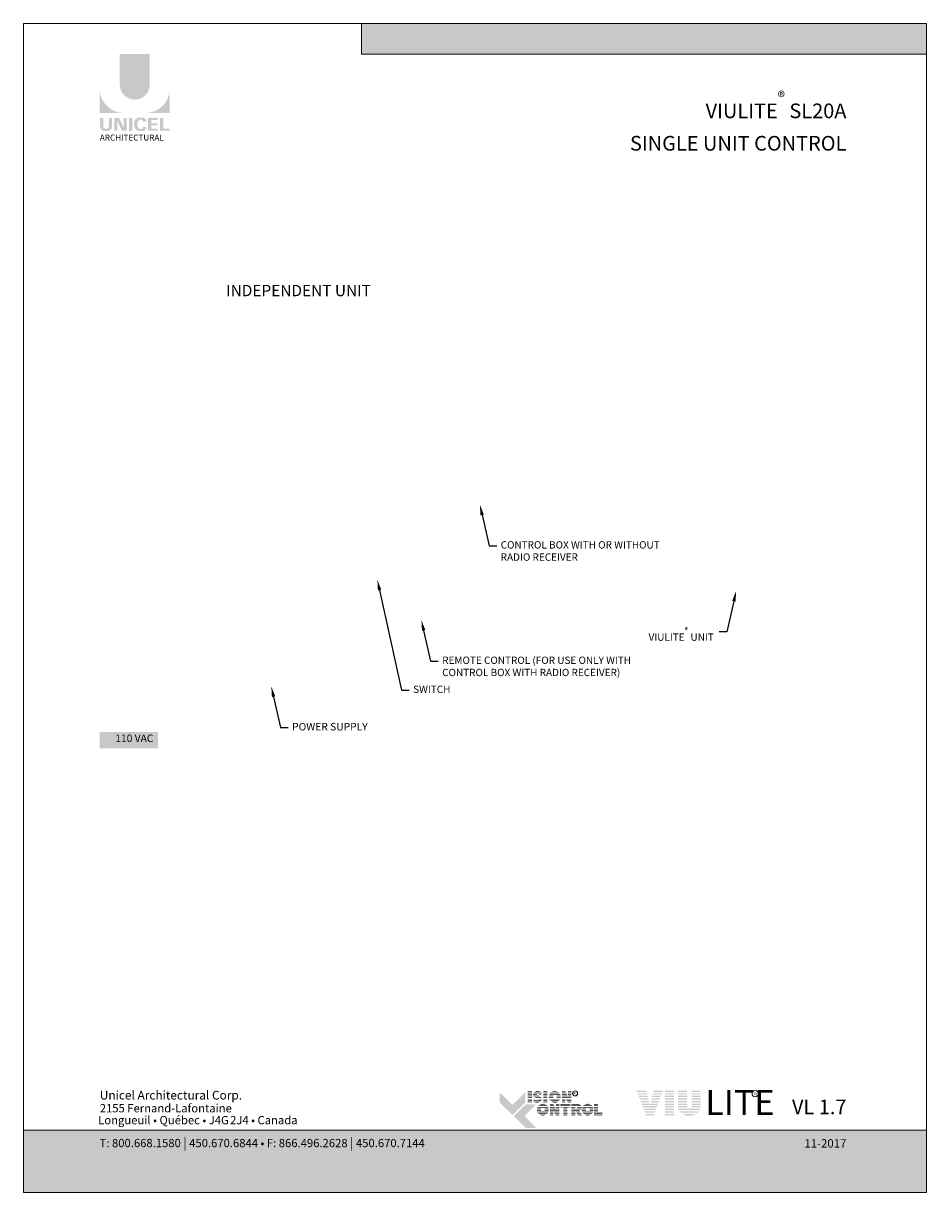
# Model space of a CAD drawing. Extents: x -12368 to -11962, y 206 to 250.
# Drawn here: x -12144 to -12110, y 206 to 250 of the extents above; entities that cross this region are included whole.
import ezdxf
from ezdxf import colors
from ezdxf.entities.mleader import LeaderData, LeaderLine
from ezdxf.math import Vec2, Vec3

# ---------------------------------------------------------------- set-up
doc = ezdxf.new("R2010")
doc.units = 0
doc.header["$LTSCALE"] = 5
doc.header["$MEASUREMENT"] = 0
doc.layers.get('0').update_dxf_attribs({"linetype": 'CONTINUOUS', "lineweight": 5})
doc.layers.get('DEFPOINTS').update_dxf_attribs({"linetype": 'CONTINUOUS', "lineweight": 5})
doc.layers.add('AM_5', color=3, linetype='CONTINUOUS', lineweight=15)
doc.layers.add('CADRESTITRE', color=4, linetype='CONTINUOUS', lineweight=5)
doc.styles.add('Archi_1', font='gisha.ttf', dxfattribs={"height": 0.075})
doc.styles.add('Arial_Bold', font='arialbd.ttf')
doc.styles.add('Arial_Regular', font='arial.ttf', dxfattribs={"height": 0.3})
doc.styles.get("Standard").update_dxf_attribs({"font": 'stylu.ttf', "height": 0.0932})
doc.styles.add('STYLUS BT', font='arial.ttf', dxfattribs={"height": 6})

# ---------------------------------------------------------------- blocks, each defined once
blk = doc.blocks.new('MISE EN PAGE AVEC LOGO')
at = {"ltscale": 0.15, "true_color": 0x009ada}
h = blk.add_hatch(color=142, dxfattribs=at)
h.dxf.hatch_style = 1
h.paths.add_polyline_path([(34.0107362027029, 42.85808432073512), (12.73750953936542, 42.85808432073523), (12.73750953936542, 44.01389390938081), (34.0107362027029, 44.01389390938093)])
h = blk.add_hatch(color=142, dxfattribs=at)
h.dxf.hatch_style = 1
h.paths.add_polyline_path([(3.627259476135805, 41.71296128829277, 1), (4.760581617127173, 41.71296128829266), (4.760581617127173, 42.85810177098296), (3.627259476137624, 42.85810177098296)])
h.paths.add_polyline_path([(2.876547273177493, 40.64160436742412), (3.774671022791154, 40.64160436742412, -0.3952056669990863), (2.876547273177493, 41.51205717738077)])
h.paths.add_polyline_path([(5.511293820087303, 40.64160436742412), (5.511293820087303, 41.51205717738077, -0.3952056669990856), (4.613170070473643, 40.64160436742412)])
at = {"ltscale": 0.15}
h = blk.add_hatch(color=256, dxfattribs=at)
h.dxf.hatch_style = 1
edge = h.paths.add_edge_path()
edge.add_arc((3.168389209511588, 40.1376278161552), 0.1729426570829764, 273.103604498806, 355.76958488950123, ccw=False)
edge.add_line((3.177752607069124, 39.96493881990767), (3.112658926318545, 39.96493881990767))
edge.add_line((3.112658926316726, 39.96493881990767), (3.047565245566147, 39.96493881990767))
edge.add_arc((3.056928643116407, 40.13762781615179), 0.1729426570787902, 184.2304151143707, 266.89639550351336, ccw=False)
edge.add_line((2.884457175456191, 40.12487025052309), (2.884457175456191, 40.45566947176346))
edge.add_line((2.884457175456191, 40.45566947176354), (3.006120709487732, 40.45566947176354))
edge.add_line((3.006120709487732, 40.45566947176354), (3.006120709487732, 40.13676143554034))
edge.add_arc((3.112658926316726, 40.15040097415221), 0.107407768147751, 187.2955968264188, 352.7044031735812)
edge.add_line((3.219197143143901, 40.13676143554034), (3.219197143143901, 40.45566947176354))
edge.add_line((3.219197143143901, 40.45566947176354), (3.340860677175442, 40.45566947176354))
edge.add_line((3.340860677175442, 40.45566947176354), (3.340860677175442, 40.1248702505379))
h.paths.add_polyline_path([(3.604571591302374, 40.45566947176343), (3.774298613670908, 40.08529458406105), (3.774298613669089, 40.45566947176354), (3.889295560233222, 40.45566947176354), (3.889295560233222, 39.97369156026122), (3.709019632255149, 39.97369156026133), (3.539292609886616, 40.34406644796337), (3.539292609888435, 39.97519899153025), (3.429903534293771, 39.97519899153025), (3.429903534293771, 40.45566947176354)])
h.paths.add_polyline_path([(3.979922475491549, 39.97405277772549), (3.979922475491549, 40.45566947176354), (4.10370323161078, 40.45566947176354), (4.10370323161078, 39.97371328448543)])
edge = h.paths.add_edge_path()
edge.add_line((4.46815375490587, 39.96060340800813), (4.357647104741773, 39.96060340800847))
edge.add_arc((4.37855316247078, 40.15998441283631), 0.2004740590101356, 190.9370965101111, 264.01413513489115, ccw=False)
edge.add_arc((4.561001507134279, 40.21578577892063), 0.3907167363267744, 159.884202838966, 193.8964392158631, ccw=False)
edge.add_arc((4.378553163787728, 40.2715871474789), 0.2004740581772144, 95.985865261801, 156.9248638190155, ccw=False)
edge.add_line((4.357647104763601, 40.47096815133369), (4.468153754849482, 40.47096815133369))
edge.add_arc((4.467673284072589, 40.30571242788943), 0.1652564219123463, 3.319302384980517, 89.83341654073251, ccw=False)
edge.add_line((4.632652466392756, 40.31528083342249), (4.508278940482342, 40.31528083342249))
edge.add_arc((4.421735643310967, 40.30758149586956), 0.08688510852899069, 5.083943108341853, 89.42352345649329)
edge.add_arc((4.421784387121079, 40.27245830838314), 0.1220066904974817, 89.61236610950824, 162.0971872271543)
edge.add_arc((4.559221158247965, 40.21578577884446), 0.2704623183256485, 159.6221056250839, 200.3779087465979)
edge.add_arc((4.421784388909145, 40.15911324966686), 0.1220066893788938, 197.9028445054691, 270.3887725634968)
edge.add_arc((4.421735638830796, 40.12399005933088), 0.08688511262522125, 270.578079646959, 354.9160598739741)
edge.add_line((4.508278940484161, 40.11629072591967), (4.632652466392756, 40.11629072591967))
edge.add_arc((4.467673284072589, 40.12585913145239), 0.1652564219125253, 270.1665834790653, 356.6806976151452, ccw=False)
h.paths.add_polyline_path([(4.82067965612805, 40.25315905917017), (4.82067965612805, 40.37536120686781), (5.057931999497669, 40.37536120686781), (5.057931999497669, 40.45133405986434), (4.828589558406748, 40.45133405986434), (4.696898900008819, 40.45133405986434), (4.696898900008819, 39.96973903054931), (5.057931999497669, 39.96973903054931), (5.057931999497669, 40.04571188354572), (4.82067965612805, 40.04571188354572), (4.82067965612805, 40.17718620617376), (5.043356980910175, 40.17718620617376), (5.043356980910175, 40.25315905917017)])
h.paths.add_polyline_path([(5.271821239091878, 40.04580827346689), (5.271821239091878, 40.45133405986434), (5.148040482972647, 40.45133405986434), (5.148040482972647, 39.96973903054931), (5.503383917808605, 39.96973903054931), (5.503383917808605, 40.04580827346689)])
at = {"ltscale": 0.15, "true_color": 0x009ada}
h = blk.add_hatch(color=142, dxfattribs=at)
h.dxf.hatch_style = 1
h.paths.add_polyline_path([(18.41642753186534, 2.922959258602816), (17.93607032786531, 3.386905531101945), (17.93607032786531, 3.771191294302355), (18.41642753186534, 3.30724502180334), (18.89678473586537, 3.771191294302355), (18.89678473586537, 3.386905531101945)])
h.paths.add_polyline_path([(18.92168574012248, 2.43496270017107), (18.45897910672829, 2.881861416450818), (18.92168574012248, 3.328760132730224), (19.30597150332324, 3.328760132730224), (18.87434064221452, 2.881861416450818), (19.30597150332324, 2.43496270017107)])
at = {"ltscale": 0.15}
h = blk.add_hatch(color=7, dxfattribs=at)
h.dxf.hatch_style = 1
h.paths.add_polyline_path([(19.14666569014844, 3.82102049191775), (18.99443413296103, 3.82102049191775), (18.99443413296103, 3.797601886003747), (19.14666569014844, 3.797601886003747)])
h.paths.add_polyline_path([(19.14666569014844, 3.764800462056712), (18.99443413296103, 3.764800462056712), (18.99443413296103, 3.741381856142823), (19.14666569014844, 3.741381856142823)])
h.paths.add_polyline_path([(19.14666569014844, 3.708426675521935), (18.99443413296103, 3.708426675521935), (18.99443413296103, 3.685008069608045), (19.14666569014844, 3.685008069608045)])
h.paths.add_polyline_path([(19.14666569014844, 3.647150979760056), (18.99443413296103, 3.647150979760056), (18.99443413296103, 3.623732373846053), (19.14666569014844, 3.623732373846053)])
h.paths.add_polyline_path([(19.14666569014844, 3.590297618834541), (18.99443413296103, 3.590297618834541), (18.99443413296103, 3.566879012920651), (19.14666569014844, 3.566879012920651)])
h.paths.add_polyline_path([(19.14666569014844, 3.529025583946407), (18.99443413296103, 3.529025583946407), (18.99443413296103, 3.505606978032517), (19.14666569014844, 3.505606978032517)])
h.paths.add_polyline_path([(19.14666569014844, 3.473435224278035), (18.99443413296103, 3.473435224278035), (18.99443413296103, 3.450016618364032), (19.14666569014844, 3.450016618364032)])
h.paths.add_polyline_path([(19.14666569014844, 3.41974119693117), (18.99443413296103, 3.41974119693117), (18.99443413296103, 3.396322591017167), (19.14666569014844, 3.396322591017167)])
h = blk.add_hatch(color=7, dxfattribs=at)
h.dxf.hatch_style = 1
h.paths.add_polyline_path([(19.28651584377985, 3.815526362015873, 0.07520773797591734), (19.25055651380171, 3.797601886003747), (19.48496617875571, 3.797601886003747, 0.1821551062293589)])
h.paths.add_polyline_path([(19.51978157259327, 3.764800462056712), (19.21779453515956, 3.764800462056712, 0.05010411207841858), (19.2046574713786, 3.741381856142823), (19.51020033894383, 3.741381856142823)])
h.paths.add_polyline_path([(19.34703391742005, 3.708426675521935), (19.19507429443001, 3.708426675521935, 0.04377156526987969), (19.19349365323433, 3.685008069608045), (19.32914096886634, 3.685008069608045, -0.2439864012399777)])
h.paths.add_polyline_path([(19.49671741486782, 3.708426675521935), (19.39045886178246, 3.708426675521935, -0.06258663117721452), (19.47894311749769, 3.685008069608045), (19.48713618121656, 3.685008069608045)])
h.paths.add_polyline_path([(19.38270903513694, 3.647150979760056), (19.19973565263172, 3.647150979760056, 0.04746293039341839), (19.20968069567607, 3.623732373846053), (19.45485264132913, 3.623732373846053, 0.009450358600951643), (19.45080514760411, 3.626110014262565, 0.06067034254685583)])
h.paths.add_polyline_path([(19.49081247383037, 3.590297618834541), (19.23530437761292, 3.590297618834541, 0.01962613097169916), (19.24322736437898, 3.583345994669173, 0.02818928772004118), (19.29630035444461, 3.566879012920651), (19.50404339969282, 3.566879012920651, 0.05430551571434969)])
h.paths.add_polyline_path([(19.51362443989638, 3.529025583946407), (19.38892492983177, 3.529025583946407, -0.1992269839618002), (19.38164382384093, 3.505606978032517), (19.51352177999615, 3.505606978032517, 0.04724793944312909)])
h.paths.add_polyline_path([(19.46143601963195, 3.416313946150865, 0.01160566327734434), (19.4660710496355, 3.41974119693117), (19.21403848924274, 3.41974119693117, 0.2268548799247245)])
h = blk.add_hatch(color=7, dxfattribs=at)
h.dxf.hatch_style = 1
h.paths.add_polyline_path([(19.28408612788917, 3.505606978032517, -0.03770362307844528), (19.23177375373416, 3.523468618541813), (19.22446603645403, 3.505606978032517)])
h.paths.add_polyline_path([(19.21130363512202, 3.473435224278035), (19.20172240147258, 3.450016618364032), (19.49396020813765, 3.450016618364032, 0.05307461720998139), (19.50591068246285, 3.473435224278035)])
h = blk.add_hatch(color=7, dxfattribs=at)
h.dxf.hatch_style = 1
h.paths.add_polyline_path([(19.73342684158706, 3.82102049191775), (19.58119528439784, 3.82102049191775), (19.58119528439784, 3.797601886003747), (19.73342684158706, 3.797601886003747)])
h.paths.add_polyline_path([(19.73342684158706, 3.764800462056712), (19.58119528439784, 3.764800462056712), (19.58119528439784, 3.741381856142823), (19.73342684158706, 3.741381856142823)])
h.paths.add_polyline_path([(19.73342684158706, 3.708426675521935), (19.58119528439784, 3.708426675521935), (19.58119528439784, 3.685008069608045), (19.73342684158706, 3.685008069608045)])
h.paths.add_polyline_path([(19.73342684158706, 3.647150979760056), (19.58119528439784, 3.647150979760056), (19.58119528439784, 3.623732373846053), (19.73342684158706, 3.623732373846053)])
h.paths.add_polyline_path([(19.73342684158706, 3.590297618834541), (19.58119528439784, 3.590297618834541), (19.58119528439784, 3.566879012920651), (19.73342684158706, 3.566879012920651)])
h.paths.add_polyline_path([(19.73342684158706, 3.529025583946407), (19.58119528439784, 3.529025583946407), (19.58119528439784, 3.505606978032517), (19.73342684158706, 3.505606978032517)])
h.paths.add_polyline_path([(19.73342684158706, 3.473435224278035), (19.58119528439784, 3.473435224278035), (19.58119528439784, 3.450016618364032), (19.73342684158706, 3.450016618364032)])
h.paths.add_polyline_path([(19.73342684158706, 3.41974119693117), (19.58119528439784, 3.41974119693117), (19.58119528439784, 3.396322591017167), (19.73342684158706, 3.396322591017167)])
h = blk.add_hatch(color=7, dxfattribs=at)
h.dxf.hatch_style = 1
h.paths.add_polyline_path([(20.1255926871745, 3.41974119693117), (19.89306981346999, 3.41974119693117, 0.2841294855828422)])
h.paths.add_polyline_path([(20.18491814131085, 3.473435224278035), (19.83374435933547, 3.473435224278035, 0.03538807770724748), (19.85444980375905, 3.450016618364032), (20.16421269688544, 3.450016618364032, 0.03538807770724748)])
h.paths.add_polyline_path([(20.21592534224692, 3.529025583946407), (20.03143078152425, 3.529025583946407, -0.07599061280880337), (20.01416771130243, 3.526386682848454, -0.07599061280879764), (19.99690464108062, 3.529025583946407), (19.80273715839758, 3.529025583946407, 0.02905523805964355), (19.81326411265763, 3.505606978032517), (20.20539838798686, 3.505606978032517, 0.02905523805964355)])
h.paths.add_polyline_path([(19.94736676109278, 3.590297618834541), (19.78891740261497, 3.590297618834541, 0.02673277259243513), (19.79204508142902, 3.566879012920651), (19.95496115121023, 3.566879012920651, -0.03029103248376631), (19.95113607855092, 3.576043428594915, -0.03817827379964296)])
h.paths.add_polyline_path([(19.95113607855092, 3.639590357858594, -0.02487159692991545), (19.95419603230221, 3.647150979760056), (19.79174903856619, 3.647150979760056, 0.02670732506602067), (19.78879579577369, 3.623732373846053), (19.94708521648863, 3.623732373846053, -0.04239537225048436)])
h.paths.add_polyline_path([(20.22974509802953, 3.590297618834541), (20.08096866151209, 3.590297618834541, -0.03817827376145174), (20.07719934406123, 3.576043428608671, -0.03029103252857011), (20.07337427139646, 3.566879012920651), (20.22661741921547, 3.566879012920651, 0.02673277259243513)])
h.paths.add_polyline_path([(20.2269134620783, 3.647150979760056), (20.07413939030266, 3.647150979760056, -0.02487159697438044), (20.07719934406123, 3.639590357844838, -0.04239537221261724), (20.08125020611624, 3.623732373846053), (20.2298667048708, 3.623732373846053, 0.02670732506602067)])
h.paths.add_polyline_path([(20.20622426935188, 3.708426675521935), (19.81243823129262, 3.708426675521935, 0.02895265657119469), (19.80213397349507, 3.685008069608045), (19.99244364411061, 3.685008069608045, -0.09665393175214754), (20.01416771130243, 3.689247103605283, -0.096653931752125), (20.03589177849608, 3.685008069608045), (20.21652852715124, 3.685008069608045, 0.02895265657119469)])
h.paths.add_polyline_path([(20.16504042909401, 3.764800462056712), (19.85362207155049, 3.764800462056712, 0.03523389086590169), (19.83312231207674, 3.741381856142823), (20.18554018856776, 3.741381856142823, 0.03523389086590169)])
h.paths.add_polyline_path([(19.89588150042073, 3.797601886003747), (20.12278100022377, 3.797601886003747, 0.2761046700583134)])
h = blk.add_hatch(color=7, dxfattribs=at)
h.dxf.hatch_style = 1
h.paths.add_polyline_path([(20.40494942357145, 3.82102049191775), (20.27779721988918, 3.82102049191775), (20.27779721988918, 3.797601886003747), (20.41702895557137, 3.797601886003747)])
h.paths.add_polyline_path([(20.43394823128438, 3.764800462056712), (20.27779721988918, 3.764800462056712), (20.27779721988918, 3.741381856142823), (20.44602776328611, 3.741381856142823)])
h.paths.add_polyline_path([(20.46302634810309, 3.708426675521935), (20.27779721988918, 3.708426675521935), (20.27779721988918, 3.685008069608045), (20.47510588010482, 3.685008069608045)])
h.paths.add_polyline_path([(20.63194720120737, 3.82102049191775), (20.50280868788286, 3.82102049191775), (20.50280868788286, 3.797601886003747), (20.63194720120737, 3.797601886003747)])
h.paths.add_polyline_path([(20.63194720120737, 3.764800462056712), (20.50280868788286, 3.764800462056712), (20.50280868788286, 3.741381856142823), (20.63194720120737, 3.741381856142823)])
h.paths.add_polyline_path([(20.63194720120737, 3.708426675521935), (20.50280868788286, 3.708426675521935), (20.50280868788286, 3.685008069608045), (20.63194720120737, 3.685008069608045)])
h.paths.add_polyline_path([(20.63194720120737, 3.590297618834541), (20.27779721988918, 3.590297618834541), (20.27779721988918, 3.566879012920651), (20.4028599029989, 3.566879012920651), (20.4028599029989, 3.574327321318322), (20.40674994370238, 3.566879012920651), (20.63194720120737, 3.566879012920651)])
h.paths.add_polyline_path([(20.63194720120737, 3.529025583946407), (20.42651971847226, 3.529025583946407), (20.43875059363745, 3.505606978032517), (20.63194720120737, 3.505606978032517)])
h.paths.add_polyline_path([(20.4028599029989, 3.529025583946407), (20.27779721988918, 3.529025583946407), (20.27779721988918, 3.505606978032517), (20.4028599029989, 3.505606978032517)])
h.paths.add_polyline_path([(20.4028599029989, 3.473435224278035), (20.27779721988918, 3.473435224278035), (20.27779721988918, 3.450016618364032), (20.4028599029989, 3.450016618364032)])
h.paths.add_polyline_path([(20.4028599029989, 3.41974119693117), (20.27779721988918, 3.41974119693117), (20.27779721988918, 3.396322591017167), (20.4028599029989, 3.396322591017167)])
h.paths.add_polyline_path([(20.63194720120737, 3.41974119693117), (20.48359586126389, 3.41974119693117), (20.49582673642908, 3.396322591017167), (20.63194720120737, 3.396322591017167)])
h.paths.add_polyline_path([(20.63194720120737, 3.473435224278035), (20.45555299022271, 3.473435224278035), (20.4677838653879, 3.450016618364032), (20.63194720120737, 3.450016618364032)])
h = blk.add_hatch(color=7, dxfattribs=at)
h.dxf.hatch_style = 1
h.paths.add_polyline_path([(20.49463291471875, 3.647150979760056), (20.27779721988918, 3.647150979760056), (20.27779721988918, 3.623732373846053), (20.63194720120737, 3.623732373846053), (20.63194720120737, 3.647150979760056), (20.50280868788286, 3.647150979760056), (20.50280868788286, 3.631300596670087)])
h = blk.add_hatch(color=256, dxfattribs=at)
h.dxf.hatch_style = 1
h.paths.add_polyline_path([(23.4498470626404, 3.839735230561757), (23.0881742010788, 3.839735230561757), (23.10712421670542, 3.791057624293643), (23.46223709782498, 3.791057624293643)])
h.paths.add_polyline_path([(23.47462713301138, 3.742380018025528), (23.12607423233385, 3.742380018025528), (23.14502424796228, 3.693702411757386), (23.48701716819596, 3.693702411757386)])
h.paths.add_polyline_path([(23.49940720338054, 3.645024805489271), (23.16397426359072, 3.645024805489271), (23.18292427921915, 3.596347199221157), (23.51179723856512, 3.596347199221157)])
h.paths.add_polyline_path([(23.52418727375152, 3.547669592953014), (23.20187429484758, 3.547669592953014), (23.22082431047602, 3.498991986684899), (23.5365773089361, 3.498991986684899)])
h.paths.add_polyline_path([(23.54896734412068, 3.450314380416785), (23.23977432610445, 3.450314380416785), (23.25872434173289, 3.401636774148642), (23.56135737930526, 3.401636774148642)])
h.paths.add_polyline_path([(23.57374741449166, 3.352959167880528), (23.27767435736132, 3.352959167880528), (23.29662437298975, 3.304281561612413), (23.58613744967624, 3.304281561612413)])
h.paths.add_polyline_path([(23.86236469057258, 3.25560395534427), (23.31557438861819, 3.25560395534427), (23.33452440424662, 3.206926349076156), (23.84356216345441, 3.206926349076156)])
h.paths.add_polyline_path([(23.82475963633442, 3.158248742808041), (23.35347441987506, 3.158248742808041), (23.37242443550349, 3.109571136539898), (23.80595710921443, 3.109571136539927)])
h.paths.add_polyline_path([(23.78715458209626, 3.060893530271784), (23.39137445113192, 3.060893530271784), (23.41032446676036, 3.012215924003669), (23.76835205497628, 3.012215924003669)])
h.paths.add_polyline_path([(23.74954952785811, 2.963538317735555), (23.42927448238879, 2.963538317735555), (23.44993083745248, 2.910477574226604), (23.72905394178997, 2.910477574226604)])
h.paths.add_polyline_path([(23.89996974481073, 3.352959167880528), (23.60523736475261, 3.352959167880528), (23.59284732956803, 3.304281561612413), (23.88116721769256, 3.304281561612413)])
h.paths.add_polyline_path([(23.93757479904889, 3.450314380416785), (23.63001743512359, 3.450314380416785), (23.61762739993719, 3.401636774148642), (23.91877227193072, 3.401636774148642)])
h.paths.add_polyline_path([(23.97517985328886, 3.547669592953014), (23.65479750549275, 3.547669592953014), (23.64240747030817, 3.498991986684899), (23.95637732616888, 3.498991986684899)])
h.paths.add_polyline_path([(24.01278490752702, 3.645024805489271), (23.67957757586373, 3.645024805489271), (23.66718754067733, 3.596347199221157), (23.99398238040703, 3.596347199221157)])
h.paths.add_polyline_path([(24.05038996176518, 3.742380018025528), (23.70435764623289, 3.742380018025528), (23.69196761104831, 3.693702411757386), (24.03158743464519, 3.693702411757386)])
h.paths.add_polyline_path([(24.08799501600333, 3.839735230561757), (23.72913771660205, 3.839735230561757), (23.71674768141747, 3.791057624293643), (24.06919248888335, 3.791057624293643)])
h = blk.add_hatch(color=256, dxfattribs=at)
h.dxf.hatch_style = 1
h.paths.add_polyline_path([(24.49854623097053, 3.839735230561786), (24.15562921429409, 3.839735230561786), (24.15562921429409, 3.791057624293643), (24.49854623097053, 3.791057624293643)])
h.paths.add_polyline_path([(24.49854623097053, 3.742380018025528), (24.15562921429409, 3.742380018025528), (24.15562921429409, 3.693702411757386), (24.49854623097053, 3.693702411757414)])
h.paths.add_polyline_path([(24.49854623097053, 3.645024805489271), (24.15562921429409, 3.645024805489271), (24.15562921429409, 3.596347199221157), (24.49854623097053, 3.596347199221157)])
h.paths.add_polyline_path([(24.49854623097053, 3.547669592953014), (24.15562921429409, 3.547669592953014), (24.15562921429409, 3.498991986684899), (24.49854623097053, 3.498991986684899)])
h.paths.add_polyline_path([(24.49854623097053, 3.450314380416785), (24.15562921429409, 3.450314380416785), (24.15562921429409, 3.401636774148642), (24.49854623097053, 3.401636774148642)])
h.paths.add_polyline_path([(24.49854623097053, 3.352959167880528), (24.15562921429409, 3.352959167880528), (24.15562921429409, 3.304281561612413), (24.49854623097053, 3.304281561612413)])
h.paths.add_polyline_path([(24.49854623097053, 3.255603955344299), (24.15562921429409, 3.25560395534427), (24.15562921429409, 3.206926349076156), (24.49854623097053, 3.206926349076156)])
h.paths.add_polyline_path([(24.49854623097053, 3.158248742808041), (24.15562921429409, 3.158248742808041), (24.15562921429409, 3.109571136539927), (24.49854623097053, 3.109571136539898)])
h.paths.add_polyline_path([(24.49854623097053, 3.060893530271784), (24.15562921429409, 3.060893530271784), (24.15562921429409, 3.012215924003669), (24.49854623097053, 3.012215924003669)])
h.paths.add_polyline_path([(24.49854623097053, 2.963538317735555), (24.15562921429409, 2.963538317735555), (24.15562921429409, 2.910477574226604), (24.49854623097053, 2.910477574226633)])
h = blk.add_hatch(color=256, dxfattribs=at)
h.dxf.hatch_style = 1
h.paths.add_polyline_path([(24.98551100171062, 3.839735230561786), (24.64429376382941, 3.839735230561786), (24.64429376382941, 3.791057624293643), (24.98551100171062, 3.791057624293643)])
h.paths.add_polyline_path([(24.98551100171062, 3.7423800180255), (24.64429376382941, 3.742380018025528), (24.64429376382941, 3.693702411757414), (24.98551100171062, 3.693702411757414)])
h.paths.add_polyline_path([(24.98551100171062, 3.645024805489271), (24.64429376382941, 3.645024805489271), (24.64429376382941, 3.596347199221157), (24.98551100171062, 3.596347199221157)])
h.paths.add_polyline_path([(24.98551100171062, 3.547669592953014), (24.64429376382941, 3.547669592953014), (24.64429376382941, 3.498991986684899), (24.98551100171062, 3.498991986684899)])
h.paths.add_polyline_path([(24.98551100171062, 3.450314380416785), (24.64429376382941, 3.450314380416785), (24.64429376382941, 3.401636774148642), (24.98551100171062, 3.401636774148642)])
h.paths.add_polyline_path([(24.98551100171062, 3.352959167880528), (24.64429376382941, 3.352959167880528), (24.64429376382941, 3.304281561612413), (24.98551100171062, 3.304281561612413)])
h.paths.add_polyline_path([(24.98949244723553, 3.25560395534427), (24.64429376382941, 3.25560395534427), (24.64429376382941, 3.213578180595619, 0.004154694683758268), (24.64597084072375, 3.206926349076156), (25.02007330095694, 3.206926349076156, -0.1410995661375329)])
h.paths.add_polyline_path([(25.48944155984645, 3.158248742808041), (24.66196096940257, 3.158248742808041, 0.03269416066897692), (24.68516660780733, 3.109571136539898), (25.46623592144169, 3.109571136539898, 0.03269416066897498)])
h.paths.add_polyline_path([(25.43428811912599, 3.060893530271784), (24.71711441012303, 3.060893530271784, 0.0396469503594795), (24.7607328270733, 3.012215924003669), (25.39066970217573, 3.012215924003669, 0.03964695035947733)])
h.paths.add_polyline_path([(25.32862285895317, 2.963538317735555), (24.82277967029586, 2.963538317735555, 0.1621682125944072), (25.07570126462451, 2.899487300619455, 0.1621682125943888)])
h.paths.add_polyline_path([(25.50710876541962, 3.25560395534427), (25.16191008201349, 3.25560395534427, -0.1410995661375386), (25.13132922829209, 3.206926349076156), (25.50543168852528, 3.206926349076156, 0.004154694683846199), (25.50710876541962, 3.213578180595761)])
h.paths.add_polyline_path([(25.50710876541962, 3.352959167880528), (25.16589152753659, 3.352959167880528), (25.16589152753659, 3.304281561612413), (25.50710876541962, 3.304281561612413)])
h.paths.add_polyline_path([(25.50710876541962, 3.450314380416785), (25.16589152753659, 3.450314380416785), (25.16589152753659, 3.401636774148642), (25.50710876541962, 3.401636774148642)])
h.paths.add_polyline_path([(25.5071087654178, 3.547669592953014), (25.16589152753659, 3.547669592953014), (25.16589152753659, 3.498991986684899), (25.50710876541962, 3.498991986684899)])
h.paths.add_polyline_path([(25.5071087654178, 3.645024805489271), (25.16589152753659, 3.645024805489271), (25.16589152753659, 3.596347199221157), (25.5071087654178, 3.596347199221128)])
h.paths.add_polyline_path([(25.5071087654178, 3.7423800180255), (25.16589152753659, 3.7423800180255), (25.16589152753659, 3.693702411757414), (25.5071087654178, 3.693702411757414)])
h.paths.add_polyline_path([(25.5071087654178, 3.839735230561786), (25.16589152753659, 3.839735230561786), (25.16589152753659, 3.791057624293643), (25.5071087654178, 3.791057624293643)])
h = blk.add_hatch(color=7, dxfattribs=at)
h.dxf.hatch_style = 1
h.paths.add_polyline_path([(19.67290885347211, 2.934612688198229), (19.4403859797676, 2.934612688198229, 0.2841294855828422)])
h.paths.add_polyline_path([(19.73223430760663, 2.988306715545093), (19.38106052563126, 2.988306715545093, 0.03538807770724748), (19.40176597005666, 2.96488810963109), (19.71152886318305, 2.96488810963109, 0.03538807770724748)])
h.paths.add_polyline_path([(19.76324150854452, 3.043897075213465), (19.57874694782186, 3.043897075213465, -0.07599061280880337), (19.56148387760004, 3.041258174115512, -0.07599061280879764), (19.54422080737822, 3.043897075213465), (19.35005332469518, 3.043897075213465, 0.02905523805964355), (19.36058027895524, 3.020478469299462), (19.75271455428447, 3.020478469299462, 0.02905523805964355)])
h.paths.add_polyline_path([(19.49468292739039, 3.105169110101713), (19.33623356891258, 3.105169110101713, 0.02673277259243513), (19.33936124772663, 3.08175050418771), (19.50227731750783, 3.08175050418771, -0.03029103248376631), (19.4984522448467, 3.090914919861859, -0.03817827379964296)])
h.paths.add_polyline_path([(19.4984522448467, 3.154461849125767, -0.02487159692991545), (19.50151219859981, 3.162022471027001), (19.3390652048638, 3.162022471027001, 0.02670732506602067), (19.3361119620713, 3.138603865113112), (19.49440138278624, 3.138603865113112, -0.04239537225048436)])
h.paths.add_polyline_path([(19.77706126432713, 3.105169110101713), (19.62828482780969, 3.105169110101713, -0.03817827376145174), (19.62451551035701, 3.090914919875843, -0.03029103252857011), (19.62069043769225, 3.08175050418771), (19.77393358551308, 3.08175050418771, 0.02673277259243513)])
h.paths.add_polyline_path([(19.77422962837591, 3.162022471027001), (19.62145555660027, 3.162022471027001, -0.02487159697438044), (19.62451551035701, 3.154461849111897, -0.04239537221261724), (19.62856637241384, 3.138603865113112), (19.77718287116841, 3.138603865113112, 0.02670732506602067)])
h.paths.add_polyline_path([(19.75354043564948, 3.223298166788993), (19.35975439759022, 3.223298166788993, 0.02895265657119469), (19.34945013979086, 3.19987956087499), (19.53975981040639, 3.19987956087499, -0.09665393175214754), (19.56148387760004, 3.204118594872227, -0.096653931752125), (19.58320794479368, 3.19987956087499), (19.76384469344703, 3.19987956087499, 0.02895265657119469)])
h.paths.add_polyline_path([(19.71235659539161, 3.279671953323884), (19.4009382378481, 3.279671953323884, 0.03523389086590169), (19.38043847837434, 3.256253347409881), (19.73285635486536, 3.256253347409881, 0.03523389086590169)])
h.paths.add_polyline_path([(19.44319766671833, 3.312473377270805), (19.67009716652137, 3.312473377270805, 0.2761046700583134)])
h = blk.add_hatch(color=7, dxfattribs=at)
h.dxf.hatch_style = 1
h.paths.add_polyline_path([(19.95226402262597, 3.336459843645628), (19.8251118189437, 3.336459843645628), (19.8251118189437, 3.313041237731738), (19.9643435546277, 3.313041237731738)])
h.paths.add_polyline_path([(19.98126283034071, 3.280239813784817), (19.8251118189437, 3.280239813784817), (19.8251118189437, 3.256821207870814), (19.99334236234245, 3.256821207870814)])
h.paths.add_polyline_path([(20.01034094715942, 3.223866027249926), (19.8251118189437, 3.223866027249926), (19.8251118189437, 3.200447421335923), (20.02242047915934, 3.200447421335923)])
h.paths.add_polyline_path([(20.17926180026188, 3.336459843645628), (20.0501232869392, 3.336459843645628), (20.0501232869392, 3.313041237731738), (20.17926180026188, 3.313041237731738)])
h.paths.add_polyline_path([(20.17926180026188, 3.280239813784817), (20.0501232869392, 3.280239813784817), (20.0501232869392, 3.256821207870814), (20.17926180026188, 3.256821207870814)])
h.paths.add_polyline_path([(20.17926180026188, 3.223866027249926), (20.0501232869392, 3.223866027249926), (20.0501232869392, 3.200447421335923), (20.17926180026188, 3.200447421335923)])
h.paths.add_polyline_path([(20.17926180026188, 3.105736970562532), (19.8251118189437, 3.105736970562532), (19.8251118189437, 3.082318364648643), (19.95017450205523, 3.082318364648643), (19.95017450205523, 3.089766673046313), (19.9540645427569, 3.082318364648643), (20.17926180026188, 3.082318364648643)])
h.paths.add_polyline_path([(20.17926180026188, 3.044464935674398), (19.9738343175286, 3.044464935674398), (19.98606519269379, 3.021046329760395), (20.17926180026188, 3.021046329760395)])
h.paths.add_polyline_path([(19.95017450205523, 3.044464935674398), (19.8251118189437, 3.044464935674398), (19.8251118189437, 3.021046329760395), (19.95017450205523, 3.021046329760395)])
h.paths.add_polyline_path([(19.95017450205523, 2.988874576006026), (19.8251118189437, 2.988874576006026), (19.8251118189437, 2.965455970092023), (19.95017450205523, 2.965455970092023)])
h.paths.add_polyline_path([(19.95017450205523, 2.935180548659162), (19.8251118189437, 2.935180548659162), (19.8251118189437, 2.911761942745159), (19.95017450205523, 2.911761942745159)])
h.paths.add_polyline_path([(20.17926180026188, 2.935180548659162), (20.03091046032023, 2.935180548659162), (20.04314133548542, 2.911761942745159), (20.17926180026188, 2.911761942745159)])
h.paths.add_polyline_path([(20.17926180026188, 2.988874576006026), (20.00286758927723, 2.988874576006026), (20.01509846444424, 2.965455970092023), (20.17926180026188, 2.965455970092023)])
h = blk.add_hatch(color=7, dxfattribs=at)
h.dxf.hatch_style = 1
h.paths.add_polyline_path([(20.04194751377509, 3.162590331487934), (19.8251118189437, 3.162590331487934), (19.8251118189437, 3.139171725573931), (20.17926180026188, 3.139171725573931), (20.17926180026188, 3.162590331487934), (20.0501232869392, 3.162590331487934), (20.0501232869392, 3.146739948397965)])
h = blk.add_hatch(color=7, dxfattribs=at)
h.dxf.hatch_style = 1
h.paths.add_polyline_path([(20.59176017929713, 3.336459843645628), (20.22358158777206, 3.336459843645628), (20.22358158777206, 3.313041237731738), (20.59176017929713, 3.313041237731738)])
h.paths.add_polyline_path([(20.59176017929713, 3.280239813784817), (20.22358158777206, 3.280239813784817), (20.22358158777206, 3.256821207870814), (20.59176017929713, 3.256821207870814)])
h.paths.add_polyline_path([(20.48562286967353, 3.213362856126139), (20.59176017929713, 3.213362856126139), (20.59176017929713, 3.223866027249926), (20.22358158777206, 3.223866027249926), (20.22358158777206, 3.213362856126139), (20.33339131248431, 3.213362856126139), (20.33339131248431, 3.200447421335923), (20.48562286967353, 3.200447421335923)])
h.paths.add_polyline_path([(20.48562286967353, 3.162590331487934), (20.33339131248431, 3.162590331487934), (20.33339131248431, 3.139171725573931), (20.48562286967353, 3.139171725573931)])
h.paths.add_polyline_path([(20.48562286967353, 3.105736970562532), (20.33339131248431, 3.105736970562532), (20.33339131248431, 3.082318364648643), (20.48562286967353, 3.082318364648643)])
h.paths.add_polyline_path([(20.48562286967353, 2.935180548659162), (20.33339131248431, 2.935180548659162), (20.33339131248431, 2.911761942745159), (20.48562286967353, 2.911761942745159)])
h.paths.add_polyline_path([(20.48562286967353, 2.988874576006026), (20.33339131248431, 2.988874576006026), (20.33339131248431, 2.965455970092023), (20.48562286967353, 2.965455970092023)])
h = blk.add_hatch(color=7, dxfattribs=at)
h.dxf.hatch_style = 1
h.paths.add_polyline_path([(20.96715584637604, 3.313041237731738, 0.1162723948660141), (20.91298740804268, 3.336459843645628), (20.78769773776185, 3.336459843645628), (20.63546618057262, 3.336459843645628), (20.63546618057262, 3.313041237731738)])
h.paths.add_polyline_path([(20.63546618057262, 3.280239813784817), (20.63546618057262, 3.256821207870814), (21.01011985904915, 3.256821207870814, 0.05136679078429066), (20.99803233903003, 3.280239813784817)])
h.paths.add_polyline_path([(20.63546618057262, 3.223866027249926), (20.63546618057262, 3.200447421335923), (20.78769773776185, 3.200447421335923), (20.78769773776185, 3.223866027249926)])
h.paths.add_polyline_path([(21.01865760299734, 3.200447421335923, 0.04562721355688016), (21.01823687675096, 3.223866027249926), (20.84593097915968, 3.223866027249926, -0.1552257325417882), (20.85745234422211, 3.200447421335923)])
h.paths.add_polyline_path([(20.63546618057262, 3.105736970562532), (20.63546618057262, 3.082318364648643), (20.94256148253953, 3.082318364648643), (20.9383098188282, 3.090511096937064, 0.06146289138457052), (20.96588353282277, 3.105736970562532)])
h.paths.add_polyline_path([(20.97435894376758, 3.021046329760395), (20.96220572876518, 3.044464935674398), (20.80714056937722, 3.044464935674398), (20.81925153457269, 3.021046329760395)])
h.paths.add_polyline_path([(20.83588920256443, 2.988874576006026), (20.84800016776171, 2.965455970092023), (21.00320786822886, 2.965455970092023), (20.99105465322828, 2.988874576006026)])
h.paths.add_polyline_path([(21.03107268055101, 2.911761942745159), (21.01891946555043, 2.935180548659162), (20.86365714480962, 2.935180548659162), (20.87576811000508, 2.911761942745159)])
h.paths.add_polyline_path([(20.63546618057262, 2.935180548659162), (20.63546618057262, 2.911761942745159), (20.78769773776185, 2.911761942745159), (20.78769773776185, 2.935180548659162)])
h.paths.add_polyline_path([(20.63546618057262, 2.988874576006026), (20.63546618057262, 2.965455970092023), (20.78769773776185, 2.965455970092023), (20.78769773776185, 2.988874576006026)])
h.paths.add_polyline_path([(20.78769773776185, 3.021046329760395), (20.78769773776185, 3.044464935674398), (20.63546618057262, 3.044464935674398), (20.63546618057262, 3.021046329760395)])
h = blk.add_hatch(color=7, dxfattribs=at)
h.dxf.hatch_style = 1
edge = h.paths.add_edge_path()
edge.add_arc((20.89039946838238, 3.209856285986746), 0.1286027831304079, 326.658040107314, 338.4363587976731, ccw=False)
edge.add_line((20.99783488501998, 3.139171725573931), (20.63546618057262, 3.139171725573931))
edge.add_line((20.63546618057262, 3.139171725573931), (20.63546618057262, 3.162590331487877))
edge.add_line((20.63546618057262, 3.162590331487934), (20.78769773776185, 3.162590331487934))
edge.add_line((20.78769773776185, 3.162590331487934), (20.78769773776185, 3.15152857726784))
edge.add_line((20.78769773776185, 3.151528577267811), (20.82160375517924, 3.151528577267698))
edge.add_arc((20.81488343799538, 3.194048004069657), 0.04304723357701231, 278.9814660436633, 313.0489261265111)
edge.add_line((20.84426845380767, 3.162590331487934), (21.01000133029811, 3.162590331487934))
h = blk.add_hatch(color=7, dxfattribs=at)
h.dxf.hatch_style = 1
h.paths.add_polyline_path([(21.36311443334125, 2.934612688198229), (21.13059155963674, 2.934612688198229, 0.2841294855828422)])
h.paths.add_polyline_path([(21.42243988747759, 2.988306715545093), (21.07126610550222, 2.988306715545093, 0.03538807770724748), (21.09197154992762, 2.96488810963109), (21.40173444305219, 2.96488810963109, 0.03538807770724748)])
h.paths.add_polyline_path([(21.45344708841367, 3.043897075213465), (21.268952527691, 3.043897075213465, -0.07599061280880337), (21.25168945746918, 3.041258174115512, -0.07599061280879764), (21.23442638724737, 3.043897075213465), (21.04025890456433, 3.043897075213465, 0.02905523805964355), (21.05078585882438, 3.020478469299462), (21.44292013415361, 3.020478469299462, 0.02905523805964355)])
h.paths.add_polyline_path([(21.18488850725953, 3.105169110101713), (21.02643914878354, 3.105169110101713, 0.02673277259243513), (21.02956682759577, 3.08175050418771), (21.19248289737698, 3.08175050418771, -0.03029103248376631), (21.18865782471767, 3.090914919861859, -0.03817827379964296)])
h.paths.add_polyline_path([(21.18865782471767, 3.154461849125767, -0.02487159692991545), (21.19171777846896, 3.162022471027001), (21.02927078473294, 3.162022471027001, 0.02670732506602067), (21.02631754194044, 3.138603865113112), (21.18460696265538, 3.138603865113112, -0.04239537225048436)])
h.paths.add_polyline_path([(21.46726684419627, 3.105169110101713), (21.31849040768066, 3.105169110101713, -0.03817827376145174), (21.31472109022798, 3.090914919875843, -0.03029103252857011), (21.31089601756321, 3.08175050418771), (21.46413916538222, 3.08175050418771, 0.02673277259243513)])
h.paths.add_polyline_path([(21.46443520824505, 3.162022471027001), (21.31166113647123, 3.162022471027001, -0.02487159697438044), (21.31472109022798, 3.154461849111897, -0.04239537221261724), (21.31877195228299, 3.138603865113112), (21.46738845103755, 3.138603865113112, 0.02670732506602067)])
h.paths.add_polyline_path([(21.44374601551863, 3.223298166788993), (21.04995997745937, 3.223298166788993, 0.02895265657119469), (21.03965571966182, 3.19987956087499), (21.22996539027736, 3.19987956087499, -0.09665393175214754), (21.25168945746918, 3.204118594872227, -0.096653931752125), (21.27341352466283, 3.19987956087499), (21.45405027331799, 3.19987956087499, 0.02895265657119469)])
h.paths.add_polyline_path([(21.40256217526075, 3.279671953323884), (21.09114381771724, 3.279671953323884, 0.03523389086590169), (21.07064405824531, 3.256253347409881), (21.42306193473451, 3.256253347409881, 0.03523389086590169)])
h.paths.add_polyline_path([(21.13340324658748, 3.312473377270805), (21.36030274639052, 3.312473377270805, 0.2761046700583134)])
h = blk.add_hatch(color=7, dxfattribs=at)
h.dxf.hatch_style = 1
h.paths.add_polyline_path([(21.64034747620281, 3.336459843645628), (21.4881159190154, 3.336459843645628), (21.4881159190154, 3.313041237731738), (21.64034747620281, 3.313041237731738)])
h.paths.add_polyline_path([(21.64034747620281, 3.280239813784817), (21.4881159190154, 3.280239813784817), (21.4881159190154, 3.256821207870814), (21.64034747620281, 3.256821207870814)])
h.paths.add_polyline_path([(21.64034747620281, 3.223866027249926), (21.4881159190154, 3.223866027249926), (21.4881159190154, 3.200447421335923), (21.64034747620281, 3.200447421335923)])
h.paths.add_polyline_path([(21.64034747620281, 3.162590331487934), (21.4881159190154, 3.162590331487934), (21.4881159190154, 3.139171725573931), (21.64034747620281, 3.139171725573931)])
h.paths.add_polyline_path([(21.64034747620281, 3.105736970562532), (21.4881159190154, 3.105736970562532), (21.4881159190154, 3.082318364648643), (21.64034747620281, 3.082318364648643)])
h.paths.add_polyline_path([(21.8017319560895, 3.035975822756029), (21.64034747620281, 3.035975822756029), (21.64034747620281, 3.044464935674398), (21.4881159190154, 3.044464935674398), (21.4881159190154, 3.021046329760395), (21.8017319560895, 3.021046329760395)])
h.paths.add_polyline_path([(21.8017319560895, 2.988874576006026), (21.4881159190154, 2.988874576006026), (21.4881159190154, 2.965455970092023), (21.8017319560895, 2.965455970092023)])
h.paths.add_polyline_path([(21.8017319560895, 2.935180548659162), (21.4881159190154, 2.935180548659162), (21.4881159190154, 2.911761942745159), (21.64034747620281, 2.911761942745159), (21.8017319560895, 2.911761942745159)])
h = blk.add_hatch(color=7, dxfattribs=at)
h.dxf.hatch_style = 1
h.paths.add_polyline_path([(20.48562286967353, 3.044464935674398), (20.33339131248431, 3.044464935674398), (20.33339131248431, 3.021046329760395), (20.48562286967353, 3.021046329760395)])
at = {"ltscale": 0.15, "true_color": 0x009ada}
h = blk.add_hatch(color=142, dxfattribs=at)
h.dxf.hatch_style = 1
h.paths.add_polyline_path([(0, 2.347136754565497), (0, 0), (34.0107362027029, 0), (34.0107362027029, 2.348323239907415)])
at = {"color": 142, "ltscale": 0.15, "true_color": 0x009ada}
for p, q in [((12.73750953936542, 42.85808432073523), (12.73750953936542, 44.01389390938087)), ((34.0107362027029, 42.85808432073512), (12.73750953936542, 42.85808432073523))]:
    blk.add_line(p, q, dxfattribs=at)
blk.add_lwpolyline([(0, 2.347136754565497), (0, 0), (34.0107362027029, 0), (34.0107362027029, 2.348323239907415)], close=True, dxfattribs=at)
blk.add_circle((20.77194341285394, 3.736084189883456), 0.09593100166602217)
at = {"color": 7, "ltscale": 0.15}
blk.add_circle((27.55435267648318, 3.722136928974294), 0.1165665323727012, dxfattribs=at)
at = {"ltscale": 0.15, "insert": (2.878167766355546, 39.82808059825692), "char_height": 0.2254829940247736, "attachment_point": 1, "style": 'Arial_Regular'}
blk.add_mtext_dynamic_manual_height_columns('ARCHITECTURAL', width=2.504393098391347, gutter_width=1.5, heights=[0], dxfattribs=at)
at = {"color": 7, "ltscale": 0.15, "attachment_point": 1}
for s, width, gutter_width, insert, char_height, style in [('Unicel Architectural Corp.', 285.594095782044, 100, (2.878167766355546, 3.832085212574043), 0.3276118401824336, 'Arial_Bold'), ('{\\fArial|b0|i0|c0|p34;2155 Fernand-Lafontaine}', 11.90445665505304, 0.375, (2.875908716994672, 3.332331290317256), 0.3111305846506552, 'Archi_1'), ('{\\fArial|b0|i0|c0|p34; Longueuil • Québec • J4G{\\W0.5; }2J4 • Canada}', 8.988005599474747, 0.375, (2.721418094197361, 2.883605317853835), 0.3111305846506552, 'Archi_1')]:
    blk.add_mtext_dynamic_manual_height_columns(s, width=width, gutter_width=gutter_width, heights=[0], dxfattribs=dict(at, insert=insert, char_height=char_height, style=style))
at = {"insert": (20.67030075057119, 3.790157851264837), "char_height": 0.106084342845769, "attachment_point": 1, "style": 'Arial_Regular'}
blk.add_mtext_dynamic_manual_height_columns(' R ', width=0.2982323387909105, gutter_width=1.5, heights=[0], dxfattribs=at)
at = {"color": 142, "ltscale": 0.15, "true_color": 0x009ada, "insert": (25.67447315873324, 3.867589888555131), "char_height": 0.9448818719999998, "attachment_point": 1, "style": 'STYLUS BT'}
blk.add_mtext_dynamic_manual_height_columns('{\\fFutura Std Light|b0|i0|c0|p34;LITE}', width=52.18469289703535, gutter_width=30, heights=[0], dxfattribs=at)
at = {"color": 1, "ltscale": 0.15, "insert": (27.51405789530145, 3.780559418136647), "char_height": 0.118110234, "attachment_point": 1, "style": 'STYLUS BT'}
blk.add_mtext_dynamic_manual_height_columns('{\\C256;R}', width=3.0895651995761, gutter_width=30, heights=[0], dxfattribs=at)
at = {"color": 7, "ltscale": 0.15, "true_color": 0xffffff, "insert": (2.869433411658974, 2.047409348556585), "char_height": 0.3111305846506552, "attachment_point": 1, "style": 'Archi_1'}
blk.add_mtext_dynamic_manual_height_columns('{\\fArial|b0|i0|c0|p34;T: 800.668.1580 \\H1.0833x;|\\H0.92311x; 450.670.6844 • F: 866.496.2628 \\H1.0833x;|\\H0.92311x; 450.670.7144}', width=13.78564005353979, gutter_width=0.5, heights=[0], dxfattribs=at)

msp = doc.modelspace()

# ---------------------------------------------------------------- hatches: boundary and pattern name
at = {"ltscale": 0.15, "true_color": 0xfffffe}
h = msp.add_hatch(color=7, dxfattribs=at)
h.dxf.hatch_style = 1
h.paths.add_polyline_path([(-12141.44309110791, 223.1604002530905), (-12139.25769242913, 223.1604002530905), (-12139.25769242913, 223.7748192589281), (-12141.44309110791, 223.7748192589281)])

# ---------------------------------------------------------------- linework, layer by layer
at = {"layer": 'DEFPOINTS', "color": 7, "ltscale": 0.15}
msp.add_lwpolyline([(-12144.32126242857, 250.4491137820329), (-12110.31052267157, 250.4491137820329), (-12110.31052267157, 206.4352207287375), (-12144.32126242857, 206.4352207287375)], close=True, dxfattribs=at)

# ---------------------------------------------------------------- block references
at = {"color": 7}
msp.add_blockref('MISE EN PAGE AVEC LOGO', (-12144.32125887427, 206.4352207447788), dxfattribs=at)

# ---------------------------------------------------------------- texts
at = {"ltscale": 0.15, "attachment_point": 3, "style": 'STYLUS BT'}
for s, width, gutter_width, insert, char_height in [('{\\C142;\\c14326272;VIULITE\\A1;\\H0.75831x;\\S®^ ;\\A0;\\H1.3187x; SL20A\\PSINGLE UNIT CONTROL}', 11.86333492928134, 35, (-12113.32969790029, 247.8838424383372), 0.551181092), ('{\\C7;VL 1.7}', 3.515163918906183, 1.25, (-12113.32969790029, 209.9371029490232), 0.5503688251275861)]:
    msp.add_mtext_dynamic_manual_height_columns(s, width=width, gutter_width=gutter_width, heights=[0], dxfattribs=dict(at, insert=insert, char_height=char_height))
at = {"color": 7, "ltscale": 0.15, "insert": (-12141.44309110791, 240.6045624426011), "char_height": 0.4251968423999999, "attachment_point": 1, "style": 'STYLUS BT'}
msp.add_mtext_dynamic_manual_height_columns('\\pi11.186;INDEPENDENT UNIT', width=28.11339315391706, gutter_width=1.25, heights=[0], dxfattribs=at)
at = {"color": 18, "ltscale": 0.15, "true_color": 0x000000, "insert": (-12134.20254974254, 224.1162233854962), "char_height": 0.2834645615999999, "width": 219.4237637022597, "attachment_point": 1, "style": 'STYLUS BT'}
msp.add_mtext('POWER SUPPLY', dxfattribs=at)
at = {"color": 18, "ltscale": 0.15, "true_color": 0x000000, "insert": (-12140.86104796879, 223.6788677255386), "char_height": 0.2834645615999999, "attachment_point": 1, "style": 'STYLUS BT'}
msp.add_mtext_dynamic_manual_height_columns('110 VAC', width=219.4237637022597, gutter_width=30, heights=[0], dxfattribs=at)
at = {"layer": 'AM_5', "color": 18, "true_color": 0x000000, "char_height": 0.275590546, "style": 'STYLUS BT'}
for s, insert, width, attachment_point in [('CONTROL BOX WITH OR WITHOUT RADIO RECEIVER', (-12126.34860165511, 230.9562414039736), 6.188251397978188, 1), ('VIULITE{\\A1;\\H0.75831x;\\S®^ ;} UNIT', (-12118.32423578168, 227.7097095875683), 6.188251397978188, 3), ('REMOTE CONTROL (FOR USE ONLY WITH CONTROL BOX WITH RADIO RECEIVER)', (-12128.55178390648, 226.6122368741383), 8.877680296031127, 1), ('SWITCH', (-12129.64414517658, 225.5198756040371), 6.188251397978188, 1)]:
    msp.add_mtext(s, dxfattribs=dict(at, insert=insert, width=width, attachment_point=attachment_point))
at = {"layer": 'CADRESTITRE', "color": 7, "insert": (-12113.32969790029, 208.4469155231922), "char_height": 0.3162792414160335, "attachment_point": 3, "style": 'STYLUS BT'}
msp.add_mtext_dynamic_manual_height_columns('{\\C0;\\c16777215;11-2017}', width=1.669308049487881, gutter_width=1.25, heights=[0], dxfattribs=at)

# ---------------------------------------------------------------- leaders
at = {"color": 3, "ltscale": 0.15}
ml = msp.add_multileader_mtext('Standard', dxfattribs=at)
ml.set_content('', color=3)
ml.set_leader_properties()
ml.build(insert=Vec2(0, 0))
ml.multileader.update_dxf_attribs({"text_right_attachment_type": 6, "dogleg_length": 0.36, "arrow_head_size": 0.39370078})
ctx = ml.context
ctx.base_point, ctx.char_height, ctx.arrow_head_size, ctx.landing_gap_size, ctx.plane_origin = Vec3(-12126.49532190349, 230.7874042967084), 0.0036692912696, 0.39370078, 0.003543307019999999, Vec3(-12130.10395288684, 231.4840498265847)
ctx.right_attachment = 6
notes = []
notes.append((ctx, [(0, (1, 1, 0), (-12126.784202813, 230.7874042967084), (1, 0), 0.2888809095052515, [(0, [(-12127.1324102492, 232.3283964446169)], 0, [])])]))
ctx.mtext.insert, ctx.mtext.flow_direction = Vec3(-12126.49177859647, 230.7892389423432), 5
ml = msp.add_multileader_mtext('Standard', dxfattribs=at)
ml.set_content('', color=3)
ml.set_leader_properties()
ml.build(insert=Vec2(0, 0))
ml.multileader.update_dxf_attribs({"text_right_attachment_type": 6, "dogleg_length": 0.36, "arrow_head_size": 0.39370078})
ctx = ml.context
ctx.base_point, ctx.char_height, ctx.arrow_head_size, ctx.landing_gap_size, ctx.plane_origin = Vec3(-12129.79086542497, 225.3510384967719), 0.0036692912696, 0.39370078, 0.003543307019999999, Vec3(-12133.39949640831, 226.0476840266482)
ctx.right_attachment = 6
notes.append((ctx, [(0, (1, 1, 0), (-12130.07974633447, 225.3510384967719), (1, 0), 0.2888809095052515, [(0, [(-12130.99314444683, 229.5023079435583)], 0, [])])]))
ctx.mtext.insert, ctx.mtext.flow_direction = Vec3(-12129.78732211795, 225.3528731424067), 5
ml = msp.add_multileader_mtext('Standard', dxfattribs=at)
ml.set_content('', color=3)
ml.set_leader_properties()
ml.build(insert=Vec2(0, 0))
ml.multileader.update_dxf_attribs({"text_right_attachment_type": 6, "dogleg_length": 0.36, "arrow_head_size": 0.39370078})
ctx = ml.context
ctx.base_point, ctx.char_height, ctx.arrow_head_size, ctx.landing_gap_size, ctx.plane_origin = Vec3(-12118.12622871199, 227.5427071259379), 0.0036692912696, 0.39370078, 0.003543307019999999, Vec3(-12114.51051111461, 228.2375180101794)
ctx.right_attachment, ctx.text_align_type = 6, 2
notes.append((ctx, [(0, (1, 1, 0), (-12117.83026118844, 227.5408724803031), (-1, 0), 0.2888809095052515, [(0, [(-12117.48205375224, 229.0818646282116)], 0, [])])]))
ctx.mtext.insert, ctx.mtext.text_direction, ctx.mtext.alignment, ctx.mtext.flow_direction, ctx.mtext.extrusion = Vec3(-12118.12268540497, 227.5445417715727), Vec3(-1, 0), 3, 5, Vec3(0, 0, -1)
ml = msp.add_multileader_mtext('Standard', dxfattribs=at)
ml.set_content('', color=3)
ml.set_leader_properties()
ml.build(insert=Vec2(0, 0))
ml.multileader.update_dxf_attribs({"text_right_attachment_type": 6, "dogleg_length": 0.36, "arrow_head_size": 0.39370078})
ctx = ml.context
ctx.base_point, ctx.char_height, ctx.arrow_head_size, ctx.landing_gap_size, ctx.plane_origin = Vec3(-12128.69850415487, 226.4433997668731), 0.0036692912696, 0.39370078, 0.003543307019999999, Vec3(-12132.30713513821, 227.1400452967494)
ctx.right_attachment = 6
notes.append((ctx, [(0, (1, 1, 0), (-12128.98738506437, 226.4433997668731), (1, 0), 0.2888809095052515, [(0, [(-12129.33559250057, 227.9843919147817)], 0, [])])]))
ctx.mtext.insert, ctx.mtext.flow_direction = Vec3(-12128.69496084784, 226.4452344125079), 5
ml = msp.add_multileader_mtext('Standard', dxfattribs=at)
ml.set_content('', color=3)
ml.set_leader_properties()
ml.build(insert=Vec2(0, 0))
ml.multileader.update_dxf_attribs({"text_right_attachment_type": 6, "dogleg_length": 0.36, "arrow_head_size": 0.39370078})
ctx = ml.context
ctx.base_point, ctx.char_height, ctx.arrow_head_size, ctx.landing_gap_size, ctx.plane_origin = Vec3(-12134.34926999092, 223.947386278231), 0.0036692912696, 0.39370078, 0.003543307019999999, Vec3(-12137.95790097427, 224.6440318081073)
ctx.right_attachment = 6
notes.append((ctx, [(0, (1, 1, 0), (-12134.63815090043, 223.947386278231), (1, 0), 0.2888809095052515, [(0, [(-12134.98635833663, 225.4883784261395)], 0, [])])]))
ctx.mtext.insert, ctx.mtext.flow_direction = Vec3(-12134.3457266839, 223.9492209238658), 5
for ctx, leaders in notes:
    for number, flags, end, landing, length, lines in leaders:
        leader = LeaderData()
        leader.index, (leader.has_last_leader_line, leader.has_dogleg_vector, leader.attachment_direction) = number, flags
        leader.last_leader_point, leader.dogleg_vector, leader.dogleg_length = Vec3(end), Vec3(landing), length
        for number, points, colour, breaks in lines:
            line = LeaderLine()
            line.index, line.vertices, line.color, line.breaks = number, Vec3.list(points), colors.encode_raw_color(colour), breaks
            leader.lines.append(line)
        ctx.leaders.append(leader)

doc.saveas('drawing.dxf')
